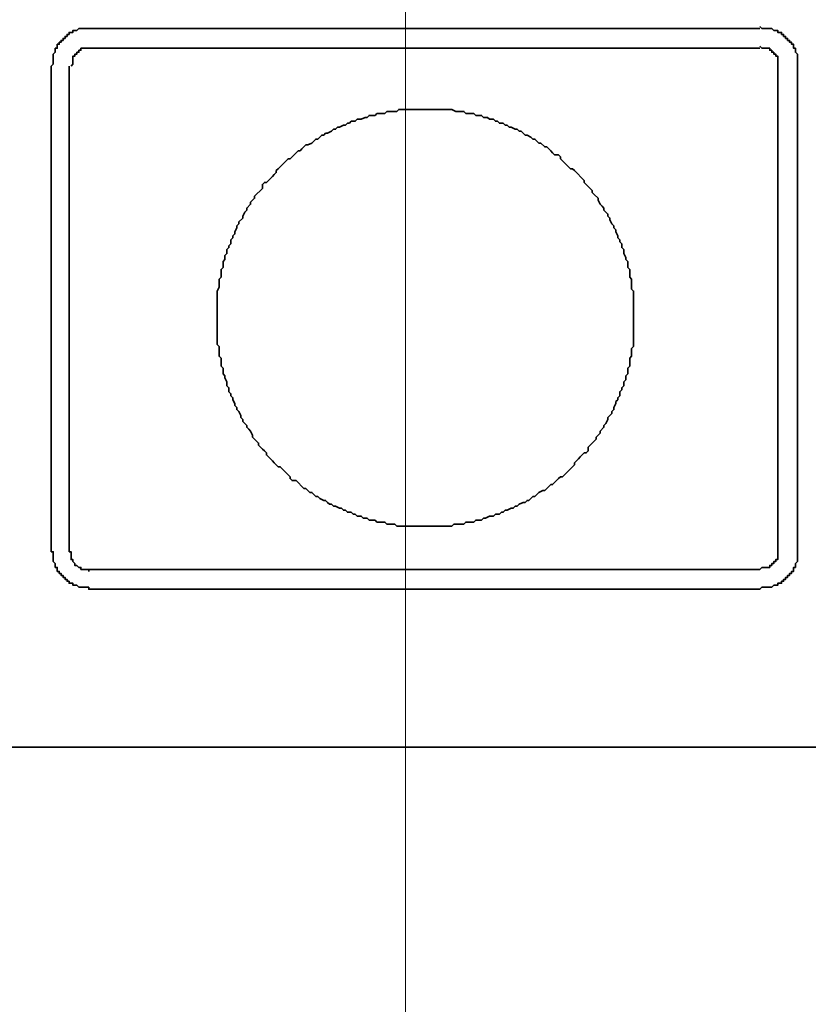
# Model space of a CAD drawing. Units: inches. Extents: x 0.4 to 16.6, y 0.4 to 10.6.
# Drawn here: x 7.9 to 8.2, y 9.3 to 9.7 of the extents above; entities that cross this region are included whole.
import ezdxf

# ---------------------------------------------------------------- set-up
doc = ezdxf.new("R2010")
doc.units = ezdxf.units.IN
doc.header["$MEASUREMENT"] = 0
doc.layers.add('Layer 1', color=7, linetype='Continuous', lineweight=0)

# ---------------------------------------------------------------- blocks, each defined once
blk = doc.blocks.new('Block_8')
at = {"layer": 'Layer 1', "color": 7, "lineweight": 35}
for p, q in [((8.20961, 9.67707), (7.92628, 9.67707)), ((7.91795, 9.66957), (7.91795, 9.46457)), ((8.21711, 9.46457), (8.21711, 9.66957)), ((8.22545, 9.66957), (8.22545, 9.46457)), ((7.92628, 9.45707), (8.20961, 9.45707))]:
    blk.add_line(p, q, dxfattribs=at)
for points in [[(8.20961, 9.6854), (7.92628, 9.6854), (7.92211, 9.6854), (7.92128, 9.68457), (7.91961, 9.68457), (7.91961, 9.68373), (7.91795, 9.68373), (7.91795, 9.6829), (7.91711, 9.6829), (7.91711, 9.68207), (7.91628, 9.68207), (7.91628, 9.68123), (7.91545, 9.68123), (7.91545, 9.6804), (7.91461, 9.6804), (7.91461, 9.67957), (7.91378, 9.67957), (7.91378, 9.67873), (7.91295, 9.67873), (7.91295, 9.67707), (7.91211, 9.67707), (7.91211, 9.6754), (7.91128, 9.67457), (7.91128, 9.6704), (7.91045, 9.66957), (7.91045, 9.46457)], [(8.22545, 9.66957), (8.22545, 9.67457), (8.22461, 9.6754), (8.22461, 9.67707), (8.22378, 9.67707), (8.22378, 9.67873), (8.22295, 9.67873), (8.22295, 9.67957), (8.22211, 9.67957), (8.22211, 9.6804), (8.22128, 9.6804), (8.22128, 9.68123), (8.22045, 9.68123), (8.22045, 9.68207), (8.21961, 9.68207), (8.21961, 9.6829), (8.21878, 9.6829), (8.21878, 9.68373), (8.21711, 9.68373), (8.21711, 9.68457), (8.21545, 9.68457), (8.21461, 9.6854), (8.21045, 9.6854), (8.20961, 9.68623)], [(7.92628, 9.67707), (7.92295, 9.67707), (7.92295, 9.67623), (7.92211, 9.67623), (7.92211, 9.6754), (7.92128, 9.6754), (7.92128, 9.67457), (7.92045, 9.67457), (7.92045, 9.67373), (7.91961, 9.67373), (7.91961, 9.6704), (7.91878, 9.66957)], [(8.21711, 9.66957), (8.21711, 9.67374), (8.21628, 9.67374), (8.21628, 9.67457), (8.21545, 9.67457), (8.21545, 9.6754), (8.21461, 9.6754), (8.21461, 9.67624), (8.21378, 9.67624), (8.21378, 9.67707), (8.21045, 9.67707), (8.20961, 9.6779)], [(7.91045, 9.46457), (7.91128, 9.46457), (7.91128, 9.4604), (7.91211, 9.45957), (7.91211, 9.4579), (7.91295, 9.4579), (7.91295, 9.45623), (7.91378, 9.45623), (7.91378, 9.4554), (7.91461, 9.4554), (7.91461, 9.45457), (7.91545, 9.45457), (7.91545, 9.45373), (7.91628, 9.45373), (7.91628, 9.4529), (7.91711, 9.4529), (7.91711, 9.45207), (7.91795, 9.45207), (7.91795, 9.45123), (7.91961, 9.45123), (7.91961, 9.4504), (7.92128, 9.4504), (7.92211, 9.44957), (7.92628, 9.44957), (7.92628, 9.44873), (8.20961, 9.44873), (8.21045, 9.44957), (8.21461, 9.44957), (8.21545, 9.4504), (8.21711, 9.4504), (8.21711, 9.45123), (8.21878, 9.45123), (8.21878, 9.45207), (8.21961, 9.45207), (8.21961, 9.4529), (8.22045, 9.4529), (8.22045, 9.45373), (8.22128, 9.45373), (8.22128, 9.45457), (8.22211, 9.45457), (8.22211, 9.4554), (8.22295, 9.4554), (8.22295, 9.45623), (8.22378, 9.45623), (8.22378, 9.4579), (8.22461, 9.4579), (8.22461, 9.45957), (8.22545, 9.4604), (8.22545, 9.46457)], [(7.91795, 9.46457), (7.91878, 9.46457), (7.91878, 9.46123), (7.91961, 9.46123), (7.91961, 9.4604), (7.92045, 9.45957), (7.92045, 9.45873), (7.92128, 9.45873), (7.92211, 9.4579), (7.92295, 9.4579), (7.92295, 9.45707), (7.92628, 9.45707), (7.92628, 9.45623)], [(8.20961, 9.45707), (8.21045, 9.4579), (8.21378, 9.4579), (8.21378, 9.45874), (8.21461, 9.45874), (8.21461, 9.45957), (8.21545, 9.45957), (8.21545, 9.4604), (8.21628, 9.4604), (8.21628, 9.46124), (8.21711, 9.46124), (8.21711, 9.46457)]]:
    blk.add_lwpolyline(points, dxfattribs=at)
for points, knots in [([(7.84711, 7.71707), (7.84711, 7.71707), (7.86212, 7.71457), (7.86212, 7.71457), (7.86212, 7.71457), (7.87628, 7.71207), (7.87628, 7.71207), (8.97588, 7.55179), (9.68871, 8.78915), (8.99795, 9.65957), (8.99795, 9.65957), (8.98795, 9.67124), (8.98795, 9.67124), (8.98795, 9.67124), (8.97878, 9.68207), (8.97878, 9.68207), (8.24178, 10.51371), (6.89741, 10.02424), (6.86712, 8.91374), (6.86712, 8.91374), (6.86712, 8.8979), (6.86712, 8.8979)], [0, 0, 0, 0, 1, 1, 1, 2, 2, 2, 3, 3, 3, 4, 4, 4, 5, 5, 5, 6, 6, 6, 7, 7, 7, 7]), ([(8.05628, 9.4754), (8.05628, 9.4754), (8.05545, 9.47623), (8.05545, 9.47623), (8.05545, 9.47623), (8.05212, 9.47623), (8.05212, 9.47623), (8.05212, 9.47623), (8.05128, 9.47707), (8.05128, 9.47707), (8.05128, 9.47707), (8.04795, 9.47707), (8.04795, 9.47707), (8.04795, 9.47707), (8.04712, 9.4779), (8.04712, 9.4779), (8.04712, 9.4779), (8.04461, 9.4779), (8.04461, 9.4779), (8.04461, 9.4779), (8.04378, 9.47873), (8.04378, 9.47873), (8.04378, 9.47873), (8.04211, 9.47873), (8.04211, 9.47873), (8.04211, 9.47873), (8.04128, 9.47957), (8.04128, 9.47957), (8.04128, 9.47957), (8.03961, 9.47957), (8.03961, 9.47957), (8.03961, 9.47957), (8.03878, 9.4804), (8.03878, 9.4804), (8.03878, 9.4804), (8.03795, 9.4804), (8.03795, 9.4804), (8.03795, 9.4804), (8.03711, 9.48123), (8.03711, 9.48123), (8.03711, 9.48123), (8.03545, 9.48123), (8.03545, 9.48123), (8.03545, 9.48123), (8.03461, 9.48207), (8.03461, 9.48207), (8.03461, 9.48207), (8.03378, 9.48207), (8.03378, 9.48207), (8.03378, 9.48207), (8.03295, 9.4829), (8.03295, 9.4829), (8.03295, 9.4829), (8.03211, 9.4829), (8.03211, 9.4829), (8.03211, 9.4829), (8.03045, 9.48373), (8.03045, 9.48373), (8.03045, 9.48373), (8.02962, 9.48373), (8.02962, 9.48373), (8.02962, 9.48373), (8.02878, 9.48457), (8.02878, 9.48457), (8.02878, 9.48457), (8.02795, 9.48457), (8.02795, 9.48457), (8.02795, 9.48457), (8.02711, 9.4854), (8.02711, 9.4854), (8.02711, 9.4854), (8.02628, 9.48623), (8.02628, 9.48623), (8.02628, 9.48623), (8.02545, 9.48623), (8.02545, 9.48623), (8.02545, 9.48623), (8.02378, 9.48707), (8.02378, 9.48707), (8.02378, 9.48707), (8.02295, 9.4879), (8.02295, 9.4879), (8.02295, 9.4879), (8.02211, 9.4879), (8.02211, 9.4879), (8.02211, 9.4879), (8.02128, 9.48873), (8.02128, 9.48873), (8.02128, 9.48873), (8.02045, 9.48957), (8.02045, 9.48957), (8.02045, 9.48957), (8.01961, 9.48957), (8.01961, 9.48957), (8.01961, 9.48957), (8.01878, 9.4904), (8.01878, 9.4904), (8.01878, 9.4904), (8.01795, 9.49123), (8.01795, 9.49123), (8.01795, 9.49123), (8.01711, 9.49123), (8.01711, 9.49123), (8.01711, 9.49123), (8.01628, 9.49207), (8.01628, 9.49207), (8.01628, 9.49207), (8.01461, 9.49373), (8.01461, 9.49373), (8.01461, 9.49373), (8.01378, 9.49457), (8.01378, 9.49457), (8.01378, 9.49457), (8.01211, 9.49457), (8.01211, 9.49457), (8.01211, 9.49457), (8.01128, 9.4954), (8.01128, 9.4954), (8.01128, 9.4954), (8.01128, 9.49623), (8.01128, 9.49623), (8.01128, 9.49623), (8.00961, 9.4979), (8.00961, 9.4979), (8.00961, 9.4979), (8.00878, 9.49873), (8.00878, 9.49873), (8.00878, 9.49873), (8.00795, 9.49957), (8.00795, 9.49957), (8.00795, 9.49957), (8.00712, 9.5004), (8.00712, 9.5004), (8.00712, 9.5004), (8.00628, 9.5004), (8.00628, 9.5004), (8.00628, 9.5004), (8.00545, 9.50123), (8.00545, 9.50123), (8.00545, 9.50123), (8.00461, 9.50207), (8.00461, 9.50207), (8.00461, 9.50207), (8.00378, 9.5029), (8.00378, 9.5029), (8.00378, 9.5029), (8.00295, 9.50373), (8.00295, 9.50373), (8.00295, 9.50373), (8.00211, 9.50457), (8.00211, 9.50457), (8.00211, 9.50457), (8.00128, 9.5054), (8.00128, 9.5054), (8.00128, 9.5054), (8.00128, 9.50623), (8.00128, 9.50623), (8.00128, 9.50623), (8.00045, 9.50707), (8.00045, 9.50707), (8.00045, 9.50707), (7.99961, 9.5079), (7.99961, 9.5079), (7.99961, 9.5079), (7.99878, 9.50873), (7.99878, 9.50873), (7.99878, 9.50873), (7.99795, 9.50957), (7.99795, 9.50957), (7.99795, 9.50957), (7.99795, 9.5104), (7.99795, 9.5104), (7.99795, 9.5104), (7.99711, 9.51123), (7.99711, 9.51123), (7.99711, 9.51123), (7.99628, 9.51207), (7.99628, 9.51207), (7.99628, 9.51207), (7.99545, 9.5129), (7.99545, 9.5129), (7.99545, 9.5129), (7.99545, 9.51373), (7.99545, 9.51373), (7.99545, 9.51373), (7.99461, 9.5154), (7.99461, 9.5154), (7.99461, 9.5154), (7.99378, 9.51623), (7.99378, 9.51623), (7.99378, 9.51623), (7.99295, 9.51707), (7.99295, 9.51707), (7.99295, 9.51707), (7.99295, 9.5179), (7.99295, 9.5179), (7.99295, 9.5179), (7.99211, 9.51873), (7.99211, 9.51873), (7.99211, 9.51873), (7.99128, 9.51957), (7.99128, 9.51957), (7.99128, 9.51957), (7.99128, 9.5204), (7.99128, 9.5204), (7.99128, 9.5204), (7.99045, 9.52123), (7.99045, 9.52123), (7.99045, 9.52123), (7.99045, 9.52207), (7.99045, 9.52207), (7.99045, 9.52207), (7.98962, 9.52373), (7.98962, 9.52373), (7.98962, 9.52373), (7.98878, 9.52457), (7.98878, 9.52457), (7.98878, 9.52457), (7.98878, 9.5254), (7.98878, 9.5254), (7.98878, 9.5254), (7.98795, 9.52623), (7.98795, 9.52623), (7.98795, 9.52623), (7.98795, 9.52707), (7.98795, 9.52707), (7.98795, 9.52707), (7.98711, 9.52873), (7.98711, 9.52873), (7.98711, 9.52873), (7.98711, 9.52957), (7.98711, 9.52957), (7.98711, 9.52957), (7.98628, 9.5304), (7.98628, 9.5304), (7.98628, 9.5304), (7.98628, 9.53123), (7.98628, 9.53123), (7.98628, 9.53123), (7.98545, 9.53207), (7.98545, 9.53207), (7.98545, 9.53207), (7.98545, 9.53373), (7.98545, 9.53373), (7.98545, 9.53373), (7.98462, 9.53457), (7.98462, 9.53457), (7.98462, 9.53457), (7.98462, 9.53623), (7.98462, 9.53623), (7.98462, 9.53623), (7.98378, 9.5379), (7.98378, 9.5379), (7.98378, 9.5379), (7.98378, 9.53873), (7.98378, 9.53873), (7.98378, 9.53873), (7.98295, 9.53957), (7.98295, 9.53957), (7.98295, 9.53957), (7.98295, 9.54207), (7.98295, 9.54207), (7.98295, 9.54207), (7.98211, 9.5429), (7.98211, 9.5429), (7.98211, 9.5429), (7.98211, 9.54623), (7.98211, 9.54623), (7.98211, 9.54623), (7.98128, 9.54707), (7.98128, 9.54707), (7.98128, 9.54707), (7.98128, 9.55123), (7.98128, 9.55123), (7.98128, 9.55123), (7.98045, 9.55207), (7.98045, 9.55207), (7.98045, 9.55207), (7.98045, 9.55873), (7.98045, 9.55873), (7.98045, 9.56318), (7.98045, 9.56762), (7.98045, 9.57207), (7.98045, 9.57207), (7.98045, 9.57457), (7.98045, 9.57457), (7.98045, 9.57457), (7.98128, 9.57623), (7.98128, 9.57623), (7.98128, 9.57623), (7.98128, 9.57957), (7.98128, 9.57957), (7.98128, 9.57957), (7.98211, 9.5804), (7.98211, 9.5804), (7.98211, 9.5804), (7.98211, 9.58373), (7.98211, 9.58373), (7.98211, 9.58373), (7.98295, 9.58457), (7.98295, 9.58457), (7.98295, 9.58457), (7.98295, 9.58707), (7.98295, 9.58707), (7.98295, 9.58707), (7.98378, 9.5879), (7.98378, 9.5879), (7.98378, 9.5879), (7.98378, 9.58957), (7.98378, 9.58957), (7.98378, 9.58957), (7.98462, 9.5904), (7.98462, 9.5904), (7.98462, 9.5904), (7.98462, 9.59207), (7.98462, 9.59207), (7.98462, 9.59207), (7.98545, 9.5929), (7.98545, 9.5929), (7.98545, 9.5929), (7.98545, 9.59373), (7.98545, 9.59373), (7.98545, 9.59373), (7.98628, 9.59457), (7.98628, 9.59457), (7.98628, 9.59457), (7.98628, 9.59623), (7.98628, 9.59623), (7.98628, 9.59623), (7.98711, 9.59707), (7.98711, 9.59707), (7.98711, 9.59707), (7.98711, 9.5979), (7.98711, 9.5979), (7.98711, 9.5979), (7.98795, 9.59873), (7.98795, 9.59873), (7.98795, 9.59873), (7.98795, 9.59957), (7.98795, 9.59957), (7.98795, 9.59957), (7.98878, 9.60123), (7.98878, 9.60123), (7.98878, 9.60123), (7.98878, 9.60207), (7.98878, 9.60207), (7.98878, 9.60207), (7.98962, 9.6029), (7.98962, 9.6029), (7.98962, 9.6029), (7.98962, 9.60373), (7.98962, 9.60373), (7.98962, 9.60373), (7.99128, 9.6054), (7.99128, 9.6054), (7.99128, 9.6054), (7.99128, 9.60623), (7.99128, 9.60623), (7.99128, 9.60623), (7.99211, 9.6079), (7.99211, 9.6079), (7.99211, 9.6079), (7.99295, 9.60873), (7.99295, 9.60873), (7.99295, 9.60873), (7.99295, 9.60957), (7.99295, 9.60957), (7.99295, 9.60957), (7.99461, 9.61123), (7.99461, 9.61123), (7.99461, 9.61123), (7.99461, 9.61207), (7.99461, 9.61207), (7.99461, 9.61207), (7.99628, 9.61373), (7.99628, 9.61373), (7.99628, 9.61373), (7.99628, 9.61457), (7.99628, 9.61457), (7.99628, 9.61457), (7.99961, 9.6179), (7.99961, 9.6179), (7.99961, 9.6179), (7.99961, 9.61957), (7.99961, 9.61957), (7.99961, 9.61957), (8.00045, 9.6204), (8.00045, 9.6204), (8.00045, 9.6204), (8.00128, 9.6204), (8.00128, 9.6204), (8.00128, 9.6204), (8.00211, 9.62123), (8.00211, 9.62123), (8.00211, 9.62123), (8.00295, 9.62207), (8.00295, 9.62207), (8.00295, 9.62207), (8.00378, 9.6229), (8.00378, 9.6229), (8.00378, 9.6229), (8.00461, 9.62373), (8.00461, 9.62373), (8.00461, 9.62373), (8.00545, 9.62457), (8.00545, 9.62457), (8.00545, 9.62457), (8.00545, 9.6254), (8.00545, 9.6254), (8.00545, 9.6254), (8.00628, 9.62623), (8.00628, 9.62623), (8.00628, 9.62623), (8.00712, 9.62707), (8.00712, 9.62707), (8.00712, 9.62707), (8.00795, 9.6279), (8.00795, 9.6279), (8.00795, 9.6279), (8.00878, 9.62873), (8.00878, 9.62873), (8.00878, 9.62873), (8.01045, 9.6304), (8.01045, 9.6304), (8.01045, 9.6304), (8.01128, 9.6304), (8.01128, 9.6304), (8.01128, 9.6304), (8.01211, 9.63123), (8.01211, 9.63123), (8.01211, 9.63123), (8.01378, 9.6329), (8.01378, 9.6329), (8.01378, 9.6329), (8.01461, 9.63373), (8.01461, 9.63373), (8.01461, 9.63373), (8.01545, 9.63373), (8.01545, 9.63373), (8.01545, 9.63373), (8.01628, 9.63457), (8.01628, 9.63457), (8.01628, 9.63457), (8.01795, 9.63623), (8.01795, 9.63623), (8.01795, 9.63623), (8.01878, 9.63623), (8.01878, 9.63623), (8.01878, 9.63623), (8.02045, 9.63707), (8.02045, 9.63707), (8.02045, 9.63707), (8.02211, 9.63873), (8.02211, 9.63873), (8.02211, 9.63873), (8.02295, 9.63873), (8.02295, 9.63873), (8.02295, 9.63873), (8.02378, 9.63957), (8.02378, 9.63957), (8.02378, 9.63957), (8.02461, 9.6404), (8.02461, 9.6404), (8.02461, 9.6404), (8.02545, 9.6404), (8.02545, 9.6404), (8.02545, 9.6404), (8.02628, 9.64123), (8.02628, 9.64123), (8.02628, 9.64123), (8.02711, 9.64123), (8.02711, 9.64123), (8.02711, 9.64123), (8.02878, 9.64207), (8.02878, 9.64207), (8.02878, 9.64207), (8.02962, 9.6429), (8.02962, 9.6429), (8.02962, 9.6429), (8.03045, 9.6429), (8.03045, 9.6429), (8.03045, 9.6429), (8.03128, 9.64373), (8.03128, 9.64373), (8.03128, 9.64373), (8.03211, 9.64373), (8.03211, 9.64373), (8.03211, 9.64373), (8.03378, 9.64457), (8.03378, 9.64457), (8.03378, 9.64457), (8.03461, 9.64457), (8.03461, 9.64457), (8.03461, 9.64457), (8.03545, 9.6454), (8.03545, 9.6454), (8.03545, 9.6454), (8.03628, 9.6454), (8.03628, 9.6454), (8.03628, 9.6454), (8.03711, 9.64623), (8.03711, 9.64623), (8.03711, 9.64623), (8.03878, 9.64623), (8.03878, 9.64623), (8.03878, 9.64623), (8.03961, 9.64707), (8.03961, 9.64707), (8.03961, 9.64707), (8.04128, 9.64707), (8.04128, 9.64707), (8.04128, 9.64707), (8.04295, 9.6479), (8.04295, 9.6479), (8.04295, 9.6479), (8.04378, 9.6479), (8.04378, 9.6479), (8.04378, 9.6479), (8.04461, 9.64873), (8.04461, 9.64873), (8.04461, 9.64873), (8.04712, 9.64873), (8.04712, 9.64873), (8.04712, 9.64873), (8.04795, 9.64957), (8.04795, 9.64957), (8.04795, 9.64957), (8.05128, 9.64957), (8.05128, 9.64957), (8.05128, 9.64957), (8.05212, 9.6504), (8.05212, 9.6504), (8.05212, 9.6504), (8.05628, 9.6504), (8.05628, 9.6504), (8.05628, 9.6504), (8.05711, 9.65123), (8.05711, 9.65123), (8.05711, 9.65123), (8.06128, 9.65123), (8.06128, 9.65123), (8.06573, 9.65123), (8.07017, 9.65123), (8.07461, 9.65123), (8.07461, 9.65123), (8.07961, 9.65123), (8.07961, 9.65123), (8.07961, 9.65123), (8.08128, 9.6504), (8.08128, 9.6504), (8.08128, 9.6504), (8.08461, 9.6504), (8.08461, 9.6504), (8.08461, 9.6504), (8.08545, 9.64957), (8.08545, 9.64957), (8.08545, 9.64957), (8.08878, 9.64957), (8.08878, 9.64957), (8.08878, 9.64957), (8.08961, 9.64873), (8.08961, 9.64873), (8.08961, 9.64873), (8.09212, 9.64873), (8.09212, 9.64873), (8.09212, 9.64873), (8.09295, 9.6479), (8.09295, 9.6479), (8.09295, 9.6479), (8.09461, 9.6479), (8.09461, 9.6479), (8.09461, 9.6479), (8.09545, 9.64707), (8.09545, 9.64707), (8.09545, 9.64707), (8.09711, 9.64707), (8.09711, 9.64707), (8.09711, 9.64707), (8.09795, 9.64623), (8.09795, 9.64623), (8.09795, 9.64623), (8.09878, 9.64623), (8.09878, 9.64623), (8.09878, 9.64623), (8.09961, 9.6454), (8.09961, 9.6454), (8.09961, 9.6454), (8.10128, 9.6454), (8.10128, 9.6454), (8.10128, 9.6454), (8.10211, 9.64457), (8.10211, 9.64457), (8.10211, 9.64457), (8.10295, 9.64457), (8.10295, 9.64457), (8.10295, 9.64457), (8.10378, 9.64373), (8.10378, 9.64373), (8.10378, 9.64373), (8.10461, 9.64373), (8.10461, 9.64373), (8.10461, 9.64373), (8.10628, 9.6429), (8.10628, 9.6429), (8.10628, 9.6429), (8.10711, 9.6429), (8.10711, 9.6429), (8.10711, 9.6429), (8.10795, 9.64207), (8.10795, 9.64207), (8.10795, 9.64207), (8.10878, 9.64207), (8.10878, 9.64207), (8.10878, 9.64207), (8.10962, 9.64123), (8.10962, 9.64123), (8.10962, 9.64123), (8.11045, 9.6404), (8.11045, 9.6404), (8.11045, 9.6404), (8.11128, 9.6404), (8.11128, 9.6404), (8.11128, 9.6404), (8.11295, 9.63957), (8.11295, 9.63957), (8.11295, 9.63957), (8.11378, 9.63873), (8.11378, 9.63873), (8.11378, 9.63873), (8.11462, 9.63873), (8.11462, 9.63873), (8.11462, 9.63873), (8.11545, 9.6379), (8.11545, 9.6379), (8.11545, 9.6379), (8.11628, 9.63707), (8.11628, 9.63707), (8.11628, 9.63707), (8.11711, 9.63707), (8.11711, 9.63707), (8.11711, 9.63707), (8.11878, 9.6354), (8.11878, 9.6354), (8.11878, 9.6354), (8.11961, 9.6354), (8.11961, 9.6354), (8.11961, 9.6354), (8.12045, 9.63457), (8.12045, 9.63457), (8.12045, 9.63457), (8.12128, 9.63373), (8.12128, 9.63373), (8.12128, 9.63373), (8.12211, 9.6329), (8.12211, 9.6329), (8.12211, 9.6329), (8.12295, 9.63207), (8.12295, 9.63207), (8.12295, 9.63207), (8.12461, 9.63207), (8.12461, 9.63207), (8.12461, 9.63207), (8.12545, 9.63123), (8.12545, 9.63123), (8.12545, 9.63123), (8.12545, 9.6304), (8.12545, 9.6304), (8.12545, 9.6304), (8.12628, 9.62957), (8.12628, 9.62957), (8.12628, 9.62957), (8.12711, 9.62873), (8.12711, 9.62873), (8.12711, 9.62873), (8.12795, 9.6279), (8.12795, 9.6279), (8.12795, 9.6279), (8.12878, 9.62707), (8.12878, 9.62707), (8.12878, 9.62707), (8.12961, 9.62623), (8.12961, 9.62623), (8.12961, 9.62623), (8.13045, 9.62623), (8.13045, 9.62623), (8.13045, 9.62623), (8.13128, 9.6254), (8.13128, 9.6254), (8.13128, 9.6254), (8.13212, 9.62457), (8.13212, 9.62457), (8.13212, 9.62457), (8.13461, 9.62207), (8.13461, 9.62207), (8.13461, 9.62207), (8.13545, 9.62123), (8.13545, 9.62123), (8.13545, 9.62123), (8.13545, 9.6204), (8.13545, 9.6204), (8.13545, 9.6204), (8.13628, 9.61957), (8.13628, 9.61957), (8.13628, 9.61957), (8.13711, 9.61873), (8.13711, 9.61873), (8.13711, 9.61873), (8.13795, 9.6179), (8.13795, 9.6179), (8.13795, 9.6179), (8.13878, 9.61707), (8.13878, 9.61707), (8.13878, 9.61707), (8.13878, 9.61623), (8.13878, 9.61623), (8.13878, 9.61623), (8.13961, 9.6154), (8.13961, 9.6154), (8.13961, 9.6154), (8.14128, 9.61373), (8.14128, 9.61373), (8.14128, 9.61373), (8.14128, 9.6129), (8.14128, 9.6129), (8.14128, 9.6129), (8.14211, 9.61123), (8.14211, 9.61123), (8.14211, 9.61123), (8.14295, 9.6104), (8.14295, 9.6104), (8.14295, 9.6104), (8.14378, 9.60957), (8.14378, 9.60957), (8.14378, 9.60957), (8.14378, 9.60873), (8.14378, 9.60873), (8.14378, 9.60873), (8.14461, 9.6079), (8.14461, 9.6079), (8.14461, 9.6079), (8.14545, 9.60707), (8.14545, 9.60707), (8.14545, 9.60707), (8.14545, 9.60623), (8.14545, 9.60623), (8.14545, 9.60623), (8.14628, 9.6054), (8.14628, 9.6054), (8.14628, 9.6054), (8.14628, 9.60457), (8.14628, 9.60457), (8.14628, 9.60457), (8.14711, 9.6029), (8.14711, 9.6029), (8.14711, 9.6029), (8.14795, 9.60207), (8.14795, 9.60207), (8.14795, 9.60207), (8.14795, 9.60123), (8.14795, 9.60123), (8.14795, 9.60123), (8.14878, 9.6004), (8.14878, 9.6004), (8.14878, 9.6004), (8.14878, 9.59957), (8.14878, 9.59957), (8.14878, 9.59957), (8.14961, 9.5979), (8.14961, 9.5979), (8.14961, 9.5979), (8.14961, 9.59707), (8.14961, 9.59707), (8.14961, 9.59707), (8.15045, 9.59623), (8.15045, 9.59623), (8.15045, 9.59623), (8.15045, 9.5954), (8.15045, 9.5954), (8.15045, 9.5954), (8.15128, 9.59457), (8.15128, 9.59457), (8.15128, 9.59457), (8.15128, 9.5929), (8.15128, 9.5929), (8.15128, 9.5929), (8.15211, 9.59207), (8.15211, 9.59207), (8.15211, 9.59207), (8.15211, 9.5904), (8.15211, 9.5904), (8.15211, 9.5904), (8.15295, 9.58873), (8.15295, 9.58873), (8.15295, 9.58873), (8.15295, 9.5879), (8.15295, 9.5879), (8.15295, 9.5879), (8.15378, 9.58707), (8.15378, 9.58707), (8.15378, 9.58707), (8.15378, 9.58457), (8.15378, 9.58457), (8.15378, 9.58457), (8.15462, 9.58373), (8.15462, 9.58373), (8.15462, 9.58373), (8.15462, 9.5804), (8.15462, 9.5804), (8.15462, 9.5804), (8.15545, 9.57957), (8.15545, 9.57957), (8.15545, 9.57957), (8.15545, 9.5754), (8.15545, 9.5754), (8.15545, 9.5754), (8.15628, 9.57457), (8.15628, 9.57457), (8.15628, 9.57457), (8.15628, 9.56873), (8.15628, 9.56873), (8.15628, 9.56457), (8.15628, 9.5604), (8.15628, 9.55623), (8.15628, 9.55623), (8.15628, 9.55123), (8.15628, 9.55123), (8.15628, 9.55123), (8.15545, 9.5504), (8.15545, 9.5504), (8.15545, 9.5504), (8.15545, 9.54707), (8.15545, 9.54707), (8.15545, 9.54707), (8.15462, 9.54623), (8.15462, 9.54623), (8.15462, 9.54623), (8.15462, 9.5429), (8.15462, 9.5429), (8.15462, 9.5429), (8.15378, 9.54207), (8.15378, 9.54207), (8.15378, 9.54207), (8.15378, 9.53957), (8.15378, 9.53957), (8.15378, 9.53957), (8.15295, 9.53873), (8.15295, 9.53873), (8.15295, 9.53873), (8.15295, 9.53707), (8.15295, 9.53707), (8.15295, 9.53707), (8.15211, 9.53623), (8.15211, 9.53623), (8.15211, 9.53623), (8.15211, 9.53457), (8.15211, 9.53457), (8.15211, 9.53457), (8.15128, 9.53373), (8.15128, 9.53373), (8.15128, 9.53373), (8.15128, 9.5329), (8.15128, 9.5329), (8.15128, 9.5329), (8.15045, 9.53207), (8.15045, 9.53207), (8.15045, 9.53207), (8.15045, 9.5304), (8.15045, 9.5304), (8.15045, 9.5304), (8.14961, 9.52957), (8.14961, 9.52957), (8.14961, 9.52957), (8.14961, 9.52873), (8.14961, 9.52873), (8.14961, 9.52873), (8.14878, 9.5279), (8.14878, 9.5279), (8.14878, 9.5279), (8.14878, 9.52707), (8.14878, 9.52707), (8.14878, 9.52707), (8.14795, 9.5254), (8.14795, 9.5254), (8.14795, 9.5254), (8.14795, 9.52457), (8.14795, 9.52457), (8.14795, 9.52457), (8.14711, 9.52373), (8.14711, 9.52373), (8.14711, 9.52373), (8.14711, 9.5229), (8.14711, 9.5229), (8.14711, 9.5229), (8.14628, 9.52207), (8.14628, 9.52207), (8.14628, 9.52207), (8.14545, 9.52123), (8.14545, 9.52123), (8.14545, 9.52123), (8.14545, 9.5204), (8.14545, 9.5204), (8.14545, 9.5204), (8.14461, 9.51873), (8.14461, 9.51873), (8.14461, 9.51873), (8.14378, 9.5179), (8.14378, 9.5179), (8.14378, 9.5179), (8.14378, 9.51707), (8.14378, 9.51707), (8.14378, 9.51707), (8.14211, 9.5154), (8.14211, 9.5154), (8.14211, 9.5154), (8.14211, 9.51457), (8.14211, 9.51457), (8.14211, 9.51457), (8.14128, 9.51373), (8.14128, 9.51373), (8.14128, 9.51373), (8.14045, 9.5129), (8.14045, 9.5129), (8.14045, 9.5129), (8.14045, 9.51207), (8.14045, 9.51207), (8.14045, 9.51207), (8.13961, 9.51123), (8.13961, 9.51123), (8.13961, 9.51123), (8.13878, 9.5104), (8.13878, 9.5104), (8.13878, 9.5104), (8.13711, 9.50873), (8.13711, 9.50873), (8.13711, 9.50873), (8.13711, 9.50707), (8.13711, 9.50707), (8.13711, 9.50707), (8.13628, 9.50623), (8.13628, 9.50623), (8.13628, 9.50623), (8.13545, 9.50623), (8.13545, 9.50623), (8.13545, 9.50623), (8.13378, 9.50457), (8.13378, 9.50457), (8.13378, 9.50457), (8.13295, 9.50373), (8.13295, 9.50373), (8.13295, 9.50373), (8.13212, 9.5029), (8.13212, 9.5029), (8.13212, 9.5029), (8.13128, 9.50207), (8.13128, 9.50207), (8.13128, 9.50207), (8.13128, 9.50123), (8.13128, 9.50123), (8.13128, 9.50123), (8.13045, 9.5004), (8.13045, 9.5004), (8.13045, 9.5004), (8.12961, 9.49957), (8.12961, 9.49957), (8.12961, 9.49957), (8.12628, 9.49623), (8.12628, 9.49623), (8.12628, 9.49623), (8.12545, 9.49623), (8.12545, 9.49623), (8.12545, 9.49623), (8.12461, 9.4954), (8.12461, 9.4954), (8.12461, 9.4954), (8.12378, 9.49457), (8.12378, 9.49457), (8.12378, 9.49457), (8.12295, 9.49373), (8.12295, 9.49373), (8.12295, 9.49373), (8.12211, 9.4929), (8.12211, 9.4929), (8.12211, 9.4929), (8.12128, 9.4929), (8.12128, 9.4929), (8.12128, 9.4929), (8.12045, 9.49207), (8.12045, 9.49207), (8.12045, 9.49207), (8.11961, 9.49123), (8.11961, 9.49123), (8.11961, 9.49123), (8.11878, 9.4904), (8.11878, 9.4904), (8.11878, 9.4904), (8.11795, 9.4904), (8.11795, 9.4904), (8.11795, 9.4904), (8.11628, 9.48957), (8.11628, 9.48957), (8.11628, 9.48957), (8.11462, 9.4879), (8.11462, 9.4879), (8.11462, 9.4879), (8.11378, 9.4879), (8.11378, 9.4879), (8.11378, 9.4879), (8.11295, 9.48707), (8.11295, 9.48707), (8.11295, 9.48707), (8.11211, 9.48623), (8.11211, 9.48623), (8.11211, 9.48623), (8.11128, 9.48623), (8.11128, 9.48623), (8.11128, 9.48623), (8.11045, 9.4854), (8.11045, 9.4854), (8.11045, 9.4854), (8.10962, 9.4854), (8.10962, 9.4854), (8.10962, 9.4854), (8.10795, 9.48457), (8.10795, 9.48457), (8.10795, 9.48457), (8.10711, 9.48373), (8.10711, 9.48373), (8.10711, 9.48373), (8.10628, 9.48373), (8.10628, 9.48373), (8.10628, 9.48373), (8.10545, 9.4829), (8.10545, 9.4829), (8.10545, 9.4829), (8.10461, 9.4829), (8.10461, 9.4829), (8.10461, 9.4829), (8.10295, 9.48207), (8.10295, 9.48207), (8.10295, 9.48207), (8.10211, 9.48207), (8.10211, 9.48207), (8.10211, 9.48207), (8.10128, 9.48123), (8.10128, 9.48123), (8.10128, 9.48123), (8.10045, 9.48123), (8.10045, 9.48123), (8.10045, 9.48123), (8.09961, 9.4804), (8.09961, 9.4804), (8.09961, 9.4804), (8.09795, 9.4804), (8.09795, 9.4804), (8.09795, 9.4804), (8.09711, 9.47957), (8.09711, 9.47957), (8.09711, 9.47957), (8.09545, 9.47957), (8.09545, 9.47957), (8.09545, 9.47957), (8.09378, 9.47873), (8.09378, 9.47873), (8.09378, 9.47873), (8.09295, 9.47873), (8.09295, 9.47873), (8.09295, 9.47873), (8.09212, 9.4779), (8.09212, 9.4779), (8.09212, 9.4779), (8.08961, 9.4779), (8.08961, 9.4779), (8.08961, 9.4779), (8.08878, 9.47707), (8.08878, 9.47707), (8.08878, 9.47707), (8.08545, 9.47707), (8.08545, 9.47707), (8.08545, 9.47707), (8.08461, 9.47623), (8.08461, 9.47623), (8.08461, 9.47623), (8.08045, 9.47623), (8.08045, 9.47623), (8.08045, 9.47623), (8.07961, 9.4754), (8.07961, 9.4754), (8.07961, 9.4754), (8.07628, 9.4754), (8.07628, 9.4754), (8.07184, 9.4754), (8.06739, 9.4754), (8.06295, 9.4754), (8.06295, 9.4754), (8.05628, 9.4754), (8.05628, 9.4754)], [0, 0, 0, 0, 1, 1, 1, 2, 2, 2, 3, 3, 3, 4, 4, 4, 5, 5, 5, 6, 6, 6, 7, 7, 7, 8, 8, 8, 9, 9, 9, 10, 10, 10, 11, 11, 11, 12, 12, 12, 13, 13, 13, 14, 14, 14, 15, 15, 15, 16, 16, 16, 17, 17, 17, 18, 18, 18, 19, 19, 19, 20, 20, 20, 21, 21, 21, 22, 22, 22, 23, 23, 23, 24, 24, 24, 25, 25, 25, 26, 26, 26, 27, 27, 27, 28, 28, 28, 29, 29, 29, 30, 30, 30, 31, 31, 31, 32, 32, 32, 33, 33, 33, 34, 34, 34, 35, 35, 35, 36, 36, 36, 37, 37, 37, 38, 38, 38, 39, 39, 39, 40, 40, 40, 41, 41, 41, 42, 42, 42, 43, 43, 43, 44, 44, 44, 45, 45, 45, 46, 46, 46, 47, 47, 47, 48, 48, 48, 49, 49, 49, 50, 50, 50, 51, 51, 51, 52, 52, 52, 53, 53, 53, 54, 54, 54, 55, 55, 55, 56, 56, 56, 57, 57, 57, 58, 58, 58, 59, 59, 59, 60, 60, 60, 61, 61, 61, 62, 62, 62, 63, 63, 63, 64, 64, 64, 65, 65, 65, 66, 66, 66, 67, 67, 67, 68, 68, 68, 69, 69, 69, 70, 70, 70, 71, 71, 71, 72, 72, 72, 73, 73, 73, 74, 74, 74, 75, 75, 75, 76, 76, 76, 77, 77, 77, 78, 78, 78, 79, 79, 79, 80, 80, 80, 81, 81, 81, 82, 82, 82, 83, 83, 83, 84, 84, 84, 85, 85, 85, 86, 86, 86, 87, 87, 87, 88, 88, 88, 89, 89, 89, 90, 90, 90, 91, 91, 91, 92, 92, 92, 93, 93, 93, 94, 94, 94, 95, 95, 95, 96, 96, 96, 97, 97, 97, 98, 98, 98, 99, 99, 99, 100, 100, 100, 101, 101, 101, 102, 102, 102, 103, 103, 103, 104, 104, 104, 105, 105, 105, 106, 106, 106, 107, 107, 107, 108, 108, 108, 109, 109, 109, 110, 110, 110, 111, 111, 111, 112, 112, 112, 113, 113, 113, 114, 114, 114, 115, 115, 115, 116, 116, 116, 117, 117, 117, 118, 118, 118, 119, 119, 119, 120, 120, 120, 121, 121, 121, 122, 122, 122, 123, 123, 123, 124, 124, 124, 125, 125, 125, 126, 126, 126, 127, 127, 127, 128, 128, 128, 129, 129, 129, 130, 130, 130, 131, 131, 131, 132, 132, 132, 133, 133, 133, 134, 134, 134, 135, 135, 135, 136, 136, 136, 137, 137, 137, 138, 138, 138, 139, 139, 139, 140, 140, 140, 141, 141, 141, 142, 142, 142, 143, 143, 143, 144, 144, 144, 145, 145, 145, 146, 146, 146, 147, 147, 147, 148, 148, 148, 149, 149, 149, 150, 150, 150, 151, 151, 151, 152, 152, 152, 153, 153, 153, 154, 154, 154, 155, 155, 155, 156, 156, 156, 157, 157, 157, 158, 158, 158, 159, 159, 159, 160, 160, 160, 161, 161, 161, 162, 162, 162, 163, 163, 163, 164, 164, 164, 165, 165, 165, 166, 166, 166, 167, 167, 167, 168, 168, 168, 169, 169, 169, 170, 170, 170, 171, 171, 171, 172, 172, 172, 173, 173, 173, 174, 174, 174, 175, 175, 175, 176, 176, 176, 177, 177, 177, 178, 178, 178, 179, 179, 179, 180, 180, 180, 181, 181, 181, 182, 182, 182, 183, 183, 183, 184, 184, 184, 185, 185, 185, 186, 186, 186, 187, 187, 187, 188, 188, 188, 189, 189, 189, 190, 190, 190, 191, 191, 191, 192, 192, 192, 193, 193, 193, 194, 194, 194, 195, 195, 195, 196, 196, 196, 197, 197, 197, 198, 198, 198, 199, 199, 199, 200, 200, 200, 201, 201, 201, 202, 202, 202, 203, 203, 203, 204, 204, 204, 205, 205, 205, 206, 206, 206, 207, 207, 207, 208, 208, 208, 209, 209, 209, 210, 210, 210, 211, 211, 211, 212, 212, 212, 213, 213, 213, 214, 214, 214, 215, 215, 215, 216, 216, 216, 217, 217, 217, 218, 218, 218, 219, 219, 219, 220, 220, 220, 221, 221, 221, 222, 222, 222, 223, 223, 223, 224, 224, 224, 225, 225, 225, 226, 226, 226, 227, 227, 227, 228, 228, 228, 229, 229, 229, 230, 230, 230, 231, 231, 231, 232, 232, 232, 233, 233, 233, 234, 234, 234, 235, 235, 235, 236, 236, 236, 237, 237, 237, 238, 238, 238, 239, 239, 239, 240, 240, 240, 241, 241, 241, 242, 242, 242, 243, 243, 243, 244, 244, 244, 245, 245, 245, 246, 246, 246, 247, 247, 247, 248, 248, 248, 249, 249, 249, 250, 250, 250, 251, 251, 251, 252, 252, 252, 253, 253, 253, 254, 254, 254, 255, 255, 255, 256, 256, 256, 257, 257, 257, 258, 258, 258, 259, 259, 259, 260, 260, 260, 261, 261, 261, 262, 262, 262, 263, 263, 263, 264, 264, 264, 265, 265, 265, 266, 266, 266, 267, 267, 267, 268, 268, 268, 269, 269, 269, 270, 270, 270, 271, 271, 271, 272, 272, 272, 273, 273, 273, 274, 274, 274, 275, 275, 275, 276, 276, 276, 277, 277, 277, 278, 278, 278, 279, 279, 279, 280, 280, 280, 281, 281, 281, 282, 282, 282, 283, 283, 283, 284, 284, 284, 285, 285, 285, 286, 286, 286, 287, 287, 287, 288, 288, 288, 289, 289, 289, 290, 290, 290, 291, 291, 291, 292, 292, 292, 293, 293, 293, 294, 294, 294, 295, 295, 295, 296, 296, 296, 297, 297, 297, 298, 298, 298, 299, 299, 299, 300, 300, 300, 301, 301, 301, 302, 302, 302, 303, 303, 303, 304, 304, 304, 305, 305, 305, 306, 306, 306, 307, 307, 307, 308, 308, 308, 309, 309, 309, 310, 310, 310, 311, 311, 311, 312, 312, 312, 313, 313, 313, 314, 314, 314, 315, 315, 315, 316, 316, 316, 317, 317, 317, 318, 318, 318, 319, 319, 319, 320, 320, 320, 321, 321, 321, 322, 322, 322, 323, 323, 323, 324, 324, 324, 325, 325, 325, 326, 326, 326, 327, 327, 327, 328, 328, 328, 329, 329, 329, 330, 330, 330, 331, 331, 331, 332, 332, 332, 333, 333, 333, 334, 334, 334, 335, 335, 335, 336, 336, 336, 337, 337, 337, 338, 338, 338, 339, 339, 339, 340, 340, 340, 341, 341, 341, 342, 342, 342, 343, 343, 343, 344, 344, 344, 345, 345, 345, 346, 346, 346, 347, 347, 347, 348, 348, 348, 349, 349, 349, 350, 350, 350, 351, 351, 351, 352, 352, 352, 353, 353, 353, 354, 354, 354, 355, 355, 355, 356, 356, 356, 357, 357, 357, 358, 358, 358, 359, 359, 359, 360, 360, 360, 361, 361, 361, 362, 362, 362, 363, 363, 363, 364, 364, 364, 365, 365, 365, 365])]:
    blk.add_open_spline(points, degree=3, knots=knots, dxfattribs=at)
blk.add_open_spline([(8.40211, 9.38207), (8.40211, 9.38207), (7.73295, 9.38207), (7.73295, 9.38207)], degree=3, dxfattribs=at)

msp = doc.modelspace()

# ---------------------------------------------------------------- linework, layer by layer
at = {"layer": 'Layer 1', "color": 7, "lineweight": 0}
msp.add_line((8.06003, 8.94719), (8.06003, 10.52741), dxfattribs=at)

# ---------------------------------------------------------------- block references
msp.add_blockref('Block_8', (0, 0), dxfattribs=at)

doc.saveas('drawing.dxf')
